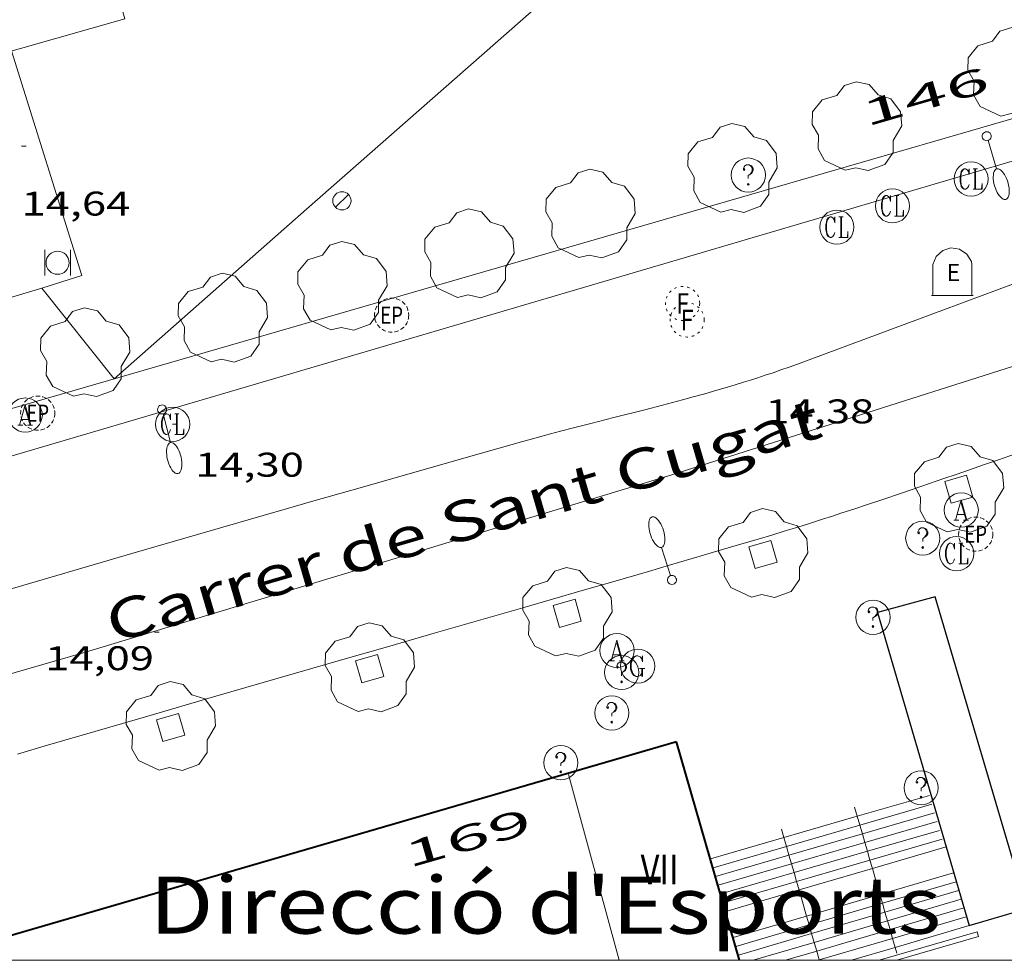
# Model space of a CAD drawing. Units: inches. Extents: x 451983 to 453004, y 4597998 to 4598501.
# Drawn here: x 452779 to 452822, y 4598000 to 4598041 of the extents above; entities that cross this region are included whole.
import ezdxf
from ezdxf.enums import TextEntityAlignment as Align

# ---------------------------------------------------------------- set-up
doc = ezdxf.new("R2010")
doc.units = ezdxf.units.IN
doc.header["$MEASUREMENT"] = 0
for name, pattern in [('DGN Style 1', [6.29418886, 0.01047286, -6.283716]), ('PUNTOS', [0.25, 0, -0.25]), ('TRAZOS2', [0.375, 0.25, -0.125])]:
    doc.linetypes.add(name, pattern=pattern)
for name, color, linetype, lineweight in [('ARBRE', 7, 'Continuous', 0), ('BARANA', 7, 'Continuous', 0), ('COBERT', 7, 'Continuous', 0), ('COTA ALTIMETRICA', 7, 'Continuous', 0), ('EIX VIA URBANA PAVIMENTADA', 7, 'Continuous', 0), ('ESCALES', 7, 'Continuous', 0), ('ESCOCELL', 7, 'Continuous', 0), ('FACANA EXTERIOR', 7, 'Continuous', 0), ('FANAL', 7, 'Continuous', 0), ('LIMIT DE PAVIMENT', 7, 'Continuous', 0), ('LINIA VOLUMETRICA', 7, 'Continuous', 0), ('MARC FULL', 7, 'Continuous', 0), ('MUR CONTENCIO', 7, 'Continuous', 0), ('PAPERERA', 7, 'Continuous', 0), ('REGISTRE AIGUA', 7, 'Continuous', 0), ('REGISTRE CLAVEGUERAM', 7, 'Continuous', 0), ('REGISTRE DE GAS', 7, 'Continuous', 0), ('REGISTRE ENLLUMENAT PUBLIC', 7, 'Continuous', 0), ('REGISTRE FIBRA OPTICA', 7, 'Continuous', 0), ('REGISTRE SENSE IDENTIFICAR', 7, 'Continuous', 0), ('REIXA DE DESGUAS', 7, 'Continuous', 0), ('TEXT DE CARRER', 7, 'Continuous', 0), ('TEXT DE EQUIPAMENT', 7, 'Continuous', 0), ('TEXT DE NUMERO DE PLANTES', 7, 'Continuous', 0), ('TEXT DE NUMERO DE POLICIA', 7, 'Continuous', 0), ('VORERA', 7, 'Continuous', 0)]:
    doc.layers.add(name, color=color, linetype=linetype, lineweight=lineweight)
doc.layers.add('CONTENIDOR D ESCOMBRERIES', color=7, linetype='Continuous')
doc.styles.add('Style-Arial', font='ARIAL.TTF')
doc.linetypes.add('barana', pattern='A,3.4,-0.6,[8,dgnlstyle-mataro.shx,S=0.00644,R=0,X=0,Y=0],-0.6,3.4', length=8)

# ---------------------------------------------------------------- blocks, each defined once
blk = doc.blocks.new('RAIGUC')
at = {"color": 0, "linetype": 'ByBlock', "lineweight": -2, "flags": 128}
for points in [[(0.002, 0.6), (-0.33, -0.6)], [(0.002, 0.6), (0.332, -0.6)], [(0.002, 0.43), (0.284, -0.6)], [(-0.236, -0.26), (0.19, -0.26)], [(-0.424, -0.6), (-0.14, -0.6)], [(0.142, -0.6), (0.426, -0.6)]]:
    blk.add_lwpolyline(points, dxfattribs=at)
at = {"color": 0, "linetype": 'ByBlock', "lineweight": -2}
blk.add_circle((0.0002215649485588074, -0.001705031752586365), 1, dxfattribs=at)
blk = doc.blocks.new('REGASC')
at = {"color": 0, "linetype": 'ByBlock', "lineweight": -2, "flags": 128}
for points in [[(0.238, 0.43), (0.284, 0.26), (0.284, 0.6), (0.238, 0.43), (0.142, 0.544), (0.002, 0.6), (-0.094, 0.6), (-0.236, 0.544), (-0.33, 0.43), (-0.376, 0.316), (-0.424, 0.146), (-0.424, -0.146), (-0.376, -0.316), (-0.33, -0.43), (-0.236, -0.544), (-0.094, -0.6), (0.002, -0.6), (0.142, -0.544), (0.238, -0.43)], [(-0.094, 0.6), (-0.188, 0.544), (-0.282, 0.43), (-0.33, 0.316), (-0.376, 0.146), (-0.376, -0.146), (-0.33, -0.316), (-0.282, -0.43), (-0.188, -0.544), (-0.094, -0.6)], [(0.096, -0.146), (0.426, -0.146)], [(0.238, -0.146), (0.238, -0.6)], [(0.284, -0.146), (0.284, -0.6)]]:
    blk.add_lwpolyline(points, dxfattribs=at)
at = {"color": 0, "linetype": 'ByBlock', "lineweight": -2}
blk.add_circle((0.0001974124312400818, -0.0006007362604141236), 1, dxfattribs=at)
blk = doc.blocks.new('RDESCC')
at = {"color": 0, "linetype": 'ByBlock', "lineweight": -2, "flags": 128}
for points in [[(-0.24, 0.374), (-0.194, 0.316), (-0.24, 0.26), (-0.288, 0.316), (-0.288, 0.374), (-0.24, 0.486), (-0.194, 0.544), (-0.1, 0.6), (0.042, 0.6), (0.184, 0.544), (0.232, 0.486), (0.286, 0.374), (0.286, 0.26), (0.232, 0.146), (0.184, 0.09), (-0.004, -0.024), (-0.004, -0.194)], [(0.042, 0.6), (0.138, 0.544), (0.184, 0.486), (0.232, 0.374), (0.232, 0.26), (0.184, 0.146), (0.09, 0.034)], [(-0.004, -0.486), (-0.052, -0.544), (-0.004, -0.6), (0.042, -0.544), (-0.004, -0.486)]]:
    blk.add_lwpolyline(points, dxfattribs=at)
at = {"color": 0, "linetype": 'ByBlock', "lineweight": -2}
blk.add_circle((-0.001613611161708832, -0.001560736298561096), 1, dxfattribs=at)
blk = doc.blocks.new('ESCOSE')
at = {"color": 0, "linetype": 'ByBlock', "lineweight": -2, "flags": 128}
blk.add_lwpolyline([(-0.5, -0.5), (0.5, -0.5), (0.5, 0.5), (-0.5, 0.5)], close=True, dxfattribs=at)
blk = doc.blocks.new('ARBRE')
at = {"color": 0, "linetype": 'ByBlock', "lineweight": -2, "flags": 128}
blk.add_lwpolyline([(-0.507, -1.872), (-1.415, -1.448), (-1.697, -0.9400000000000001), (-1.675, -0.342), (-1.951, 0.138), (-1.943, 0.686), (-1.511, 1.208), (-0.871, 1.406), (-0.543, 1.846), (-0.027, 2.012), (0.541, 1.882), (0.933, 1.428), (1.495, 1.262), (1.921, 0.6940000000000001), (1.969, 0.068), (1.593, -0.562), (1.593, -1.098), (1.229, -1.618), (0.505, -1.886), (-0.049, -1.762), (-0.507, -1.872)], dxfattribs=at)
blk = doc.blocks.new('FANALB')
at = {"color": 0, "linetype": 'ByBlock', "lineweight": -2, "flags": 128}
for points in [[(0.197, 0.005), (0.189, 0.061), (0.165, 0.111), (0.129, 0.155), (0.083, 0.185), (0.029, 0.201), (-0.027, 0.201), (-0.081, 0.185), (-0.129, 0.155), (-0.167, 0.113), (-0.191, 0.063), (-0.199, 0.007), (-0.191, -0.049), (-0.169, -0.099), (-0.133, -0.143), (-0.08700000000000001, -0.173), (-0.033, -0.191), (0.023, -0.191), (0.077, -0.177), (0.125, -0.147), (0.163, -0.105), (0.187, -0.055), (0.197, 0.001), (0.197, 0.005)], [(1.497, 0.005), (0.197, 0.005)], [(2.897, 0.005), (2.889, 0.051), (2.865, 0.095), (2.827, 0.137), (2.773, 0.175), (2.707, 0.211), (2.629, 0.241), (2.541, 0.267), (2.445, 0.285), (2.343, 0.299), (2.237, 0.305), (2.133, 0.303), (2.027, 0.297), (1.927, 0.283), (1.833, 0.261), (1.747, 0.235), (1.671, 0.203), (1.607, 0.167), (1.557, 0.127), (1.523, 0.085), (1.501, 0.041), (1.497, -0.005), (1.509, -0.051), (1.537, -0.095), (1.579, -0.135), (1.635, -0.175), (1.705, -0.209), (1.785, -0.237), (1.875, -0.261), (1.973, -0.279), (2.075, -0.291), (2.179, -0.295), (2.285, -0.293), (2.389, -0.283), (2.489, -0.267), (2.581, -0.247), (2.665, -0.219), (2.737, -0.185), (2.799, -0.149), (2.845, -0.107), (2.877, -0.065), (2.895, -0.019), (2.897, 0.005)]]:
    blk.add_lwpolyline(points, dxfattribs=at)
blk = doc.blocks.new('REPC')
at = {"color": 0, "linetype": 'ByBlock', "lineweight": -2}
blk.add_circle((0.001121296942234039, 0.0002408043146133423), 1, dxfattribs=at)
at = {"color": 0, "linetype": 'ByBlock', "lineweight": -2, "style": 'Style-Arial', "width": 0.7999964000072}
blk.add_text('EP', height=1.000002, dxfattribs=at).set_placement((-0.0001425146484374409, 1.000000000033197e-06), align=Align.MIDDLE_CENTER)
blk = doc.blocks.new('RCLAVC')
at = {"color": 0, "linetype": 'ByBlock', "lineweight": -2, "flags": 128}
for points in [[(-0.158, 0.43), (-0.122, 0.26), (-0.122, 0.6), (-0.158, 0.43), (-0.228, 0.544), (-0.332, 0.6), (-0.402, 0.6), (-0.508, 0.544), (-0.578, 0.43), (-0.612, 0.316), (-0.648, 0.146), (-0.648, -0.146), (-0.612, -0.316), (-0.578, -0.43), (-0.508, -0.544), (-0.402, -0.6), (-0.332, -0.6), (-0.228, -0.544), (-0.158, -0.43), (-0.122, -0.316)], [(-0.402, 0.6), (-0.472, 0.544), (-0.542, 0.43), (-0.578, 0.316), (-0.612, 0.146), (-0.612, -0.146), (-0.578, -0.316), (-0.542, -0.43), (-0.472, -0.544), (-0.402, -0.6)], [(0.122, 0.6), (0.368, 0.6)], [(0.226, 0.6), (0.226, -0.6)], [(0.262, 0.6), (0.262, -0.6)], [(0.122, -0.6), (0.648, -0.6), (0.648, -0.26), (0.612, -0.6)]]:
    blk.add_lwpolyline(points, dxfattribs=at)
at = {"color": 0, "linetype": 'ByBlock', "lineweight": -2}
blk.add_circle((-0.001401012718677521, -0.0007607361078262329), 1, dxfattribs=at)
blk = doc.blocks.new('RFOC')
at = {"color": 0, "linetype": 'ByBlock', "lineweight": -2}
blk.add_circle((0.001121296942234039, 0.0002408043146133423), 1, dxfattribs=at)
at = {"color": 0, "linetype": 'ByBlock', "lineweight": -2, "style": 'Style-Arial', "width": 0.833335}
blk.add_text('F', height=1.2, dxfattribs=at).set_placement((-6.955664062490995e-05, 0), align=Align.MIDDLE_CENTER)
blk = doc.blocks.new('COTA')
at = {"color": 0, "linetype": 'ByBlock', "lineweight": -2}
blk.add_line((0, 0), (0.2, 0), dxfattribs=at)
blk = doc.blocks.new('PAPERE')
at = {"color": 0, "linetype": 'ByBlock', "lineweight": -2, "flags": 128}
for points in [[(-0.749, 0.752), (-0.749, -0.748)], [(0.751, -0.748), (0.751, 0.752)]]:
    blk.add_lwpolyline(points, dxfattribs=at)
at = {"color": 0, "linetype": 'ByBlock', "lineweight": -2}
blk.add_circle((0, 0), 0.675, dxfattribs=at)
blk = doc.blocks.new('FANAL')
at = {"color": 0, "linetype": 'ByBlock', "lineweight": -2}
blk.add_line((0.283, 0.283), (-0.283, -0.283), dxfattribs=at)
blk.add_circle((0.0002620689868927002, 0.0006722288131713868), 0.40000000060146, dxfattribs=at)
blk = doc.blocks.new('CESCOM')
at = {"color": 0, "linetype": 'ByBlock', "lineweight": -2}
for p, q in [((-0.9400000000000001, 0.92), (-0.56, 1.26)), ((-0.56, 1.26), (-0.08, 1.42)), ((-0.08, 1.42), (0.42, 1.34)), ((0.42, 1.34), (0.86, 1.06)), ((-1.14, 0.44), (-0.9400000000000001, 0.92)), ((0.86, 1.06), (1.12, 0.62)), ((1.12, 0.62), (1.14, 0.44))]:
    blk.add_line(p, q, dxfattribs=at)
at = {"color": 0, "linetype": 'ByBlock', "lineweight": -2, "flags": 128}
for points in [[(-1.14, -1.36), (-1.14, 0.44)], [(0, 0), (0, 0)], [(0, 0), (0, 0)], [(1.14, -1.36), (1.14, 0.44)], [(-1.22, -1.36), (1.22, -1.36)]]:
    blk.add_lwpolyline(points, dxfattribs=at)
at = {"color": 0, "linetype": 'ByBlock', "lineweight": -2, "style": 'Style-Arial'}
blk.add_text('E', height=0.9999600000000001, dxfattribs=at).set_placement((0.07102271484375001, -0.02001999999999998), align=Align.MIDDLE_CENTER)

msp = doc.modelspace()

# ---------------------------------------------------------------- linework, layer by layer
at = {"layer": 'BARANA', "color": 7, "linetype": 'barana', "lineweight": 0, "elevation": 14.67301126633413, "flags": 128}
msp.add_lwpolyline([(452815.9195419094, 4598006.318427565), (452815.8032885689, 4598006.720463499)], dxfattribs=at)
at = {"layer": 'BARANA', "color": 7, "linetype": 'barana', "lineweight": 0}
for points, elevation in [([(452816.0306547364, 4598005.934168935), (452815.9195419094, 4598006.318427565)], 14.48232154074802), ([(452816.1417675744, 4598005.549910268), (452816.0306547364, 4598005.934168935)], 14.29163179645236), ([(452812.5932762935, 4598005.758486361), (452812.7015886042, 4598005.383376759)], 14.86052302527241), ([(452816.2528804011, 4598005.165651639), (452816.1417675744, 4598005.549910268)], 14.10094207142793), ([(452812.7015886042, 4598005.383376759), (452812.8125549706, 4598004.999075572)], 14.67473081385241), ([(452812.8125549706, 4598004.999075572), (452812.9235213481, 4598004.614774346)], 14.48438600032028), ([(452816.3639932365, 4598004.78139298), (452816.2528804011, 4598005.165651639)], 13.91025233148856), ([(452812.9235213481, 4598004.614774346), (452813.0344877141, 4598004.230473161)], 14.29404116753646), ([(452816.4751060656, 4598004.397134343), (452816.3639932365, 4598004.78139298)], 13.71956260228456), ([(452813.0344877141, 4598004.230473161), (452813.1454540889, 4598003.846171944)], 14.10369635470259), ([(452816.5803380115, 4598004.033213413), (452816.4751060656, 4598004.397134343)], 13.53896553342721), ([(452813.1454540889, 4598003.846171944), (452813.2564204573, 4598003.461870749)], 13.91335152656292), ([(452816.912203575, 4598002.885531278), (452816.5803380115, 4598004.033213413)], 12.96942415000029), ([(452813.2564204573, 4598003.461870749), (452813.3647829273, 4598003.086587435)], 13.72300670940132), ([(452813.3647829273, 4598003.086587435), (452813.6958048426, 4598001.940184979)], 13.53712845793505), ([(452817.0233173785, 4598002.501269272), (452816.912203575, 4598002.885531278)], 12.77873274852545), ([(452817.1344311821, 4598002.117007265), (452817.0233173785, 4598002.501269272)], 12.58804134705881), ([(452813.6958048426, 4598001.940184979), (452813.8067723145, 4598001.555879963)], 12.96931402182289), ([(452817.2455449865, 4598001.732745255), (452817.1344311821, 4598002.117007265)], 12.39734994417114), ([(452813.8067723145, 4598001.555879963), (452813.9177397869, 4598001.171574946)], 12.77896731185451), ([(452817.35665879, 4598001.348483249), (452817.2455449865, 4598001.732745255)], 12.2066585426885), ([(452813.9177397869, 4598001.171574946), (452814.0287072592, 4598000.787269928)], 12.58862060103946), ([(452817.4677725944, 4598000.964221239), (452817.35665879, 4598001.348483249)], 12.01596713991743), ([(452814.0287072592, 4598000.787269928), (452814.1396747311, 4598000.402964912)], 12.39827389036631), ([(452817.582749417, 4598000.566599852), (452817.4677725944, 4598000.964221239)], 11.81864609842707), ([(452814.1396747311, 4598000.402964912), (452814.2506422038, 4598000.018659894)], 12.20792718039793), ([(452817.6562428211, 4598000.312439505), (452817.582749417, 4598000.566599852)], 11.69251811271533), ([(452814.2506422038, 4598000.018659894), (452814.256030219, 4598000)], 12.01758046913314)]:
    msp.add_lwpolyline(points, dxfattribs=dict(at, elevation=elevation))
at = {"layer": 'COBERT', "color": 1, "linetype": 'Continuous', "lineweight": 0}
msp.add_polyline3d([(452782.4385355937, 4598046.094777697, 17.53102718006241), (452768.5864843141, 4598042.166876709, 17.7230274777392), (452769.9454500692, 4598037.375858971, 17.73102749014241), (452783.7975013487, 4598041.303759957, 17.73102749014241), (452782.4385355937, 4598046.094777697, 17.53102718006241)], dxfattribs=at)
at = {"layer": 'EIX VIA URBANA PAVIMENTADA', "color": 1, "linetype": 'Continuous', "lineweight": 20}
msp.add_polyline3d([(452830.3984763785, 4598028.490386507, 13.5160209552064), (452807.7803867653, 4598021.301546974, 14.4270223676208), (452782.0712879061, 4598013.525729988, 14.1870219955248), (452751.45817331, 4598004.677948547, 14.115021883896), (452735.4782738623, 4598000, 13.98960225097856)], dxfattribs=at)
at = {"layer": 'ESCALES', "color": 1, "linetype": 'Continuous', "lineweight": 0}
for points, elevation in [([(452819.0822975764, 4598007.237439419), (452815.9195419094, 4598006.318427565)], 14.7075228177664), ([(452819.1939105765, 4598006.853326126), (452816.0306547364, 4598005.934168935)], 14.7075228177664), ([(452815.9195419094, 4598006.318427565), (452812.7015886042, 4598005.383376759)], 14.70290951481617), ([(452819.3055236071, 4598006.469212802), (452816.1417675744, 4598005.549910268)], 14.70752281776822), ([(452816.0306547364, 4598005.934168935), (452812.8125549706, 4598004.999075572)], 14.70290878524703), ([(452819.4171366072, 4598006.08509951), (452816.2528804011, 4598005.165651639)], 14.7075228177664), ([(452816.1417675744, 4598005.549910268), (452812.9235213481, 4598004.614774346)], 14.70290805565029), ([(452819.5287496073, 4598005.700986186), (452816.3639932365, 4598004.78139298)], 14.70752281776731), ([(452816.2528804011, 4598005.165651639), (452813.0344877141, 4598004.230473161)], 14.70290732607894), ([(452819.6403626376, 4598005.316872894), (452816.4751060656, 4598004.397134343)], 14.70752281776731), ([(452816.5803380115, 4598004.033213413), (452819.8158955173, 4598004.985727898)], 13.29751473027348), ([(452816.3639932365, 4598004.78139298), (452813.1454540889, 4598003.846171944)], 14.70290659652258), ([(452816.4751060656, 4598004.397134343), (452813.2564204573, 4598003.461870749)], 14.70290586691217), ([(452813.3647829273, 4598003.086587435), (452816.5803380115, 4598004.033213413)], 13.29651581284873), ([(452820.1372733843, 4598003.833426133), (452816.912203575, 4598002.885531278)], 13.11152034332878), ([(452820.2500683402, 4598003.449658241), (452817.0233173785, 4598002.501269272)], 13.11152034332895), ([(452810.1612450949, 4598002.14349921), (452813.3647829273, 4598003.086587435)], 13.29552062860279), ([(452816.912203575, 4598002.885531278), (452813.6958048426, 4598001.940184979)], 13.11085255937248), ([(452820.3628632959, 4598003.065890351), (452817.1344311821, 4598002.117007265)], 13.11152034332906), ([(452817.0233173785, 4598002.501269272), (452813.8067723145, 4598001.555879963)], 13.11085221127275), ([(452820.4756582517, 4598002.682122455), (452817.2455449865, 4598001.732745255)], 13.11152034332861), ([(452817.1344311821, 4598002.117007265), (452813.9177397869, 4598001.171574946)], 13.11085186317288), ([(452820.5884532076, 4598002.298354563), (452817.35665879, 4598001.348483249)], 13.11152034332878), ([(452817.2455449865, 4598001.732745255), (452814.0287072592, 4598000.787269928)], 13.11085151507278), ([(452820.7012481636, 4598001.914586669), (452817.4677725944, 4598000.964221239)], 13.11152034332878), ([(452817.35665879, 4598001.348483249), (452814.1396747311, 4598000.402964912)], 13.11085116697301), ([(452814.0287072592, 4598000.787269928), (452811.3501396272, 4598000)], 13.11018543565397), ([(452817.4677725944, 4598000.964221239), (452814.2506422038, 4598000.018659894)], 13.11085081887324), ([(452814.1396747311, 4598000.402964912), (452812.7686471677, 4598000)], 13.11018505725471), ([(452815.6602607873, 4598000), (452817.582749417, 4598000.566599852)], 11.69511727820207), ([(452814.2506422038, 4598000.018659894), (452814.1871547178, 4598000)], 13.11018467885548)]:
    msp.add_lwpolyline(points, dxfattribs=dict(at, elevation=elevation))
at = {"layer": 'ESCALES', "color": 1, "linetype": 'Continuous', "lineweight": 0, "flags": 128}
for points, elevation in [([(452812.7015886042, 4598005.383376759), (452809.4842615343, 4598004.44850792)], 14.69821569871425), ([(452812.8125549706, 4598004.999075572), (452809.5958745342, 4598004.064394628)], 14.69821475551274), ([(452819.8158955173, 4598004.985727898), (452819.8182816381, 4598004.986430347)], 13.2985198614831), ([(452812.9235213481, 4598004.614774346), (452809.7074875649, 4598003.680281301)], 14.69821381228345), ([(452813.0344877141, 4598004.230473161), (452809.8191005649, 4598003.296168011)], 14.69821286907973), ([(452813.1454540889, 4598003.846171944), (452809.9307135648, 4598002.912054686)], 14.69821192589098), ([(452813.2564204573, 4598003.461870749), (452810.0423265954, 4598002.527941395)], 14.69821098264802), ([(452813.6958048426, 4598001.940184979), (452810.4782368683, 4598000.994495022)], 13.11018657085207), ([(452813.8067723145, 4598001.555879963), (452810.5910318241, 4598000.61072713)], 13.11018619245289), ([(452817.582749417, 4598000.566599852), (452820.8292569298, 4598001.523417308)], 11.6945225175214), ([(452813.9177397869, 4598001.171574946), (452810.70382678, 4598000.226959235)], 13.11018581405353)]:
    msp.add_lwpolyline(points, dxfattribs=dict(at, elevation=elevation))
at = {"layer": 'FACANA EXTERIOR', "color": 1, "linetype": 'Continuous', "lineweight": 40, "elevation": 14.8245229686454}
msp.add_lwpolyline([(452807.9942982167, 4598009.587527194), (452775.0802675959, 4598000)], dxfattribs=at)
at = {"layer": 'FACANA EXTERIOR', "color": 1, "linetype": 'Continuous', "lineweight": 40}
msp.add_polyline3d([(452810.7562604388, 4598000, 12.13048449908272), (452807.9942982167, 4598009.58752719, 14.82452296864552)], dxfattribs=at)
at = {"layer": 'LIMIT DE PAVIMENT', "color": 1, "linetype": 'Continuous', "lineweight": 20, "extrusion": (0.007322761317913587, 0.00218633074213372, 0.9999707981359091), "elevation": 13383.12585891483, "flags": 128}
msp.add_lwpolyline([(452754.3702954338, 4598007.177273337), (452767.9117749038, 4598011.220186525)], dxfattribs=at)
at = {"layer": 'LIMIT DE PAVIMENT', "color": 1, "linetype": 'Continuous', "lineweight": 20}
msp.add_polyline3d([(452791.7654503612, 4598032.955686557, 14.6190226652976), (452806.6595728114, 4598046.050593851, 14.6030226404912), (452784.8527168847, 4598069.49479566, 14.5870226156848), (452761.9055315303, 4598049.754939166, 14.8510230249904), (452767.4944927504, 4598043.501887064, 14.9470231738288)], dxfattribs=at)
at = {"layer": 'LINIA VOLUMETRICA', "color": 1, "linetype": 'Continuous', "lineweight": 20, "elevation": 38.99106045230292}
msp.add_lwpolyline([(452803.2552799296, 4598008.145560915), (452805.4807683747, 4598000)], dxfattribs=at)
at = {"layer": 'MARC FULL', "color": 0, "linetype": 'Continuous'}
msp.add_lwpolyline([(453000, 4598000), (452000, 4598000)], dxfattribs=at)
at = {"layer": 'MUR CONTENCIO', "color": 1, "linetype": 'Continuous', "lineweight": 30}
for points in [[(452819.342364067, 4598015.947450947, 14.66552275265048), (452816.8083549333, 4598015.261469111, 14.61852264926312), (452819.8158955173, 4598004.985727898, 12.43068773982024)], [(452820.8292569298, 4598001.523417308, 11.69351814486225), (452823.3652665977, 4598002.279399233, 11.71851815310312), (452819.342364067, 4598015.947450947, 14.66552275265048)], [(452819.8158955173, 4598004.985727898, 12.43068773982024), (452820.8292569298, 4598001.523417308, 11.69351814486168)]]:
    msp.add_polyline3d(points, dxfattribs=at)
at = {"layer": 'REIXA DE DESGUAS', "color": 7, "linetype": 'Continuous', "lineweight": 0, "elevation": 11.68669375683482, "flags": 128}
msp.add_lwpolyline([(452816.8842258881, 4598000), (452821.1812554422, 4598001.255414218)], dxfattribs=at)
at = {"layer": 'REIXA DE DESGUAS', "color": 7, "linetype": 'Continuous', "lineweight": 0, "elevation": 11.69151810516632}
msp.add_lwpolyline([(452821.1812554422, 4598001.255414218), (452821.2392539613, 4598001.048413458), (452817.6507462409, 4598000)], dxfattribs=at)
at = {"layer": 'VORERA', "color": 1, "linetype": 'Continuous', "lineweight": 0, "elevation": 14.70002279088, "flags": 128}
msp.add_lwpolyline([(452781.9064129585, 4598030.040756844), (452778.8234829312, 4598039.892795511)], dxfattribs=at)
at = {"layer": 'VORERA', "color": 1, "linetype": 'Continuous', "lineweight": 0, "extrusion": (-0.005205955407351183, -0.001508201250950729, 0.9999853115707666), "elevation": -9277.306516432467, "flags": 128}
msp.add_lwpolyline([(452820.6305795925, 4598029.306889168), (452772.7826430039, 4598015.445214955)], dxfattribs=at)
at = {"layer": 'VORERA', "color": 1, "linetype": 'Continuous', "lineweight": 0, "extrusion": (-0.01334957227605735, -0.003932204155938024, 0.9999031586561383), "elevation": -24110.28238195098, "flags": 128}
msp.add_lwpolyline([(452731.8904521218, 4597960.8717643), (452788.0675392866, 4597977.417491672)], dxfattribs=at)
at = {"layer": 'VORERA', "color": 1, "linetype": 'Continuous', "lineweight": 0, "extrusion": (0.01579738958087703, -0.02608671703636912, 0.9995348546582528), "elevation": -112780.0444983677, "flags": 128}
msp.add_lwpolyline([(2769061.842385032, 3696817.853987682), (2769062.48593832, 3696812.804322693), (2769073.56481137, 3696814.804514668)], dxfattribs=at)
at = {"layer": 'VORERA', "color": 1, "linetype": 'Continuous', "lineweight": 0, "extrusion": (0.006249379604162167, 0.001967411410365015, 0.9999785370431234), "elevation": 11890.52248574185, "flags": 128}
msp.add_lwpolyline([(452772.972785159, 4598015.546002835), (452771.2257373993, 4598014.996014174)], dxfattribs=at)
at = {"layer": 'VORERA', "color": 1, "linetype": 'Continuous', "lineweight": 0}
for points in [[(452825.8444869743, 4598030.817424668, 14.1870219955248), (452819.2264580637, 4598028.359471071, 14.3430222373872), (452813.3014321852, 4598026.159512616, 14.4830224544432), (452812.9324305888, 4598026.024515207, 14.4910224668464), (452812.5734290686, 4598025.897517734, 14.4960224745984), (452812.2254276109, 4598025.776520187, 14.5000224808), (452811.886426228, 4598025.663522584, 14.5020224839008), (452811.5574248985, 4598025.555524913, 14.5020224839008), (452811.23842363, 4598025.453527175, 14.5020224839008), (452810.9284224134, 4598025.356529377, 14.5000224808), (452810.3264200915, 4598025.17353366, 14.4940224714976), (452809.7604179545, 4598025.007537697, 14.485022457544), (452809.2284159764, 4598024.855541499, 14.47502244204), (452808.7284141541, 4598024.717545078, 14.4640224249856), (452808.2584124542, 4598024.589548446, 14.4530224079312), (452807.3764093189, 4598024.356554777, 14.4290223707216), (452806.6024066014, 4598024.15656034, 14.4060223350624), (452805.247401883, 4598023.811570087, 14.3660222730464), (452804.2313983426, 4598023.552577393, 14.3390222311856), (452803.4693956741, 4598023.356582871, 14.3210222032784), (452802.8993936598, 4598023.207586965, 14.310022186224), (452802.4713921313, 4598023.093590035, 14.3030221753712), (452801.8313898188, 4598022.919594622, 14.295022162968), (452801.1933874715, 4598022.740599185, 14.2910221567664), (452798.3603769865, 4598021.937619437, 14.2870221505648), (452794.111361256, 4598020.732649807, 14.285022147464), (452791.9883533664, 4598020.126664976, 14.2820221428128), (452790.9273494074, 4598019.821672554, 14.2790221381616), (452789.8663454406, 4598019.51568013, 14.27502213196), (452784.1033238043, 4598017.841721261, 14.2460220869984), (452775.4622912869, 4598015.321782919, 14.20002201568)], [(452823.3514192221, 4598022.39743053, 13.8280214389312), (452822.1064139685, 4598021.959439296, 13.8750215118), (452821.4514112231, 4598021.731443913, 13.9030215552112), (452820.8374086475, 4598021.517448239, 13.935021604824), (452820.2614062369, 4598021.3174523, 13.9690216575376), (452819.7214039884, 4598021.131456109, 14.0040217118016), (452818.7083997699, 4598020.782463254, 14.0760218234304), (452817.8213961033, 4598020.480469516, 14.1430219273072), (452817.0453929122, 4598020.218474997, 14.2020220187808), (452816.3643901341, 4598019.991479812, 14.2530220978512), (452815.7683877153, 4598019.79448403, 14.2960221645184), (452815.2463856161, 4598019.624487727, 14.3330222218832), (452814.7893837846, 4598019.476490965, 14.3630222683952), (452814.3883821841, 4598019.347493807, 14.3870223056048), (452813.6863794114, 4598019.125498789, 14.4260223660704), (452813.1593773499, 4598018.961502533, 14.4510224048304), (452812.7633758103, 4598018.83950535, 14.4670224296368), (452812.1683735145, 4598018.658509583, 14.4860224590944), (452811.5723712399, 4598018.48051383, 14.4990224792496), (452810.6073675813, 4598018.19552071, 14.5120224994048), (452809.7633643835, 4598017.946526728, 14.5190225102576), (452809.0243615837, 4598017.728531996, 14.5230225164592), (452807.7313566958, 4598017.348541219, 14.52502251956), (452806.7613530371, 4598017.064548138, 14.5220225149088), (452805.3053475627, 4598016.640558528, 14.5130225009552), (452803.8493421033, 4598016.21856892, 14.4990224792496), (452801.2533324031, 4598015.470587458, 14.4680224311872), (452797.3593178528, 4598014.348615265, 14.420022356768), (452795.41231057, 4598013.786629166, 14.3970223211088), (452793.4653032873, 4598013.224643067, 14.3790222932016), (452787.6922816581, 4598011.55368428, 14.3360222265344), (452784.806270833, 4598010.71670488, 14.3140221924256), (452781.9202599927, 4598009.877725477, 14.2910221567664), (452780.4102542979, 4598009.435736249, 14.2770221350608), (452779.0892492908, 4598009.045745668, 14.265022116456)]]:
    msp.add_polyline3d(points, dxfattribs=at)

# ---------------------------------------------------------------- block references
at = {"layer": 'ARBRE', "color": 3, "linetype": 'Continuous', "lineweight": 0, "xscale": 1.000001550400009, "yscale": 1.000001550399986, "zscale": 1.0000015504, "rotation": 359.9995652666707}
for p in [(452822.7205435368, 4598038.910460918, 14.7070228017328), (452815.8975149307, 4598036.534509004, 14.7470228637488), (452810.4434925442, 4598034.698547541, 14.9230231366192), (452804.2154677362, 4598032.701591699, 15.0190232854576), (452798.8974462055, 4598030.950629335, 15.1390234715056), (452793.3334267595, 4598029.524669341, 15.2110235831344), (452788.0894080371, 4598028.128706967, 15.0990234094896), (452782.0493871854, 4598026.614750447, 15.1310234591024), (452820.3734014711, 4598020.666450441, 14.1360219164544), (452811.7853664334, 4598017.803511164, 14.1360219164544), (452803.1973335581, 4598015.225572328, 14.1360219164544), (452794.5383016654, 4598012.791634256, 14.1360219164544), (452785.8072685684, 4598010.213696505, 14.1360219164544)]:
    msp.add_blockref('ARBRE', p, dxfattribs=at)
at = {"layer": 'CONTENIDOR D ESCOMBRERIES', "color": 7, "linetype": 'Continuous', "lineweight": 0, "xscale": 0.7500011627999923, "yscale": 0.7500011628000038, "zscale": 0.7500011628000001, "rotation": 359.9995652666702}
msp.add_blockref('CESCOM', (452820.0854732807, 4598030.18946739, 13.9870216854448), dxfattribs=at)
at = {"layer": 'COTA ALTIMETRICA', "color": 7, "linetype": 'Continuous', "lineweight": 0, "xscale": 1.000001550400009, "yscale": 1.000001550399986, "zscale": 1.0000015504, "rotation": 359.9995652666707}
for p in [(452779.2644519673, 4598035.721785699, 14.640022697856), (452785.8923696448, 4598023.517716487, 14.30002217072), (452811.6014011342, 4598022.41451971, 14.3790222932016), (452785.0972991835, 4598014.393708373, 14.0910218466864)]:
    msp.add_blockref('COTA', p, dxfattribs=at)
at = {"layer": 'ESCOCELL', "color": 1, "linetype": 'Continuous', "lineweight": 0, "zscale": 1.0000015504, "rotation": 15.99832139395631}
for p in [(452820.3734014711, 4598020.666450441, 14.1360219164544), (452811.7853664334, 4598017.803511164, 14.1360219164544), (452803.1973335581, 4598015.225572328, 14.1360219164544), (452794.5383016654, 4598012.791634256, 14.1360219164544), (452785.8072685684, 4598010.213696505, 14.1360219164544)]:
    msp.add_blockref('ESCOSE', p, dxfattribs=at)
at = {"layer": 'FANAL', "color": 7, "linetype": 'Continuous', "lineweight": 0, "zscale": 1.0000015504}
for name, p, xscale, yscale, rotation in [('FANALB', (452821.5935208556, 4598036.151465192, 14.5240225180096), 1.000001550400003, 1.000001550399986, 286.8101538117309), ('FANAL', (452793.3164555278, 4598033.319675353, 14.6430227025072), 1.000001550400009, 1.000001550399986, 359.9995652666707), ('FANALB', (452785.4263738239, 4598024.163721024, 14.6270226777008), 1.000002962048063, 1.000002962048057, 283.9524627949899), ('FANALB', (452807.7933517917, 4598016.689539726, 14.52502251956), 1.000002598394454, 1.000002598394445, 107.5146622451693)]:
    msp.add_blockref(name, p, dxfattribs=dict(at, xscale=xscale, yscale=yscale, rotation=rotation))
at = {"layer": 'PAPERERA', "color": 7, "linetype": 'Continuous', "lineweight": 0, "xscale": 0.7500011627999923, "yscale": 0.7500011628000038, "zscale": 0.7500011628000001, "rotation": 359.9995652666702}
msp.add_blockref('PAPERE', (452780.8454155626, 4598030.600765763, 14.70002279088), dxfattribs=at)
at = {"layer": 'REGISTRE AIGUA', "color": 5, "linetype": 'Continuous', "lineweight": 0, "xscale": 0.7500011627999923, "yscale": 0.7500011628000038, "rotation": 359.9995652666702}
for p, zscale in [((452779.428362681, 4598023.920766157, 14.5000224808), 0.7500011628000001), ((452820.4783947064, 4598019.753448228, 14.060021798624), 1.0000015504), ((452805.3783245489, 4598013.592553249, 14.2830221443632), 0.7500011628000001)]:
    msp.add_blockref('RAIGUC', p, dxfattribs=dict(at, zscale=zscale))
at = {"layer": 'REGISTRE CLAVEGUERAM', "color": 7, "linetype": 'Continuous', "lineweight": 0, "xscale": 0.7500011627999923, "yscale": 0.7500011628000038, "zscale": 0.7500011628000001, "rotation": 359.9995652666702}
for p in [(452820.9125055807, 4598034.277467454, 14.40002232576), (452817.4624912787, 4598033.097491801, 14.45002240328), (452815.0244804196, 4598032.164508853, 15.0070232668528), (452785.8923696448, 4598023.517716487, 14.30002217072), (452820.2773799026, 4598017.843446792, 14.060021798624)]:
    msp.add_blockref('RCLAVC', p, dxfattribs=at)
at = {"layer": 'REGISTRE DE GAS', "color": 7, "linetype": 'Continuous', "lineweight": 0, "xscale": 0.7500011627999923, "yscale": 0.7500011628000038, "zscale": 0.7500011628000001, "rotation": 359.9995652666702}
msp.add_blockref('REGASC', (452806.2893207487, 4598012.905545271, 14.0320217552128), dxfattribs=at)
at = {"layer": 'REGISTRE ENLLUMENAT PUBLIC', "color": 1, "linetype": 'TRAZOS2', "lineweight": 0, "xscale": 0.7500011627999923, "yscale": 0.7500011628000038, "rotation": 359.9995652666702}
for p, zscale in [((452795.4974208577, 4598028.30465103, 14.6790227583216), 0.7500011628000001), ((452779.9753641512, 4598024.002762134, 14.5070224916528), 0.7500011628000001), ((452821.1113876451, 4598018.693441782, 14.0570217939728), 1.0000015504)]:
    msp.add_blockref('REPC', p, dxfattribs=dict(at, zscale=zscale))
at = {"layer": 'REGISTRE FIBRA OPTICA', "color": 1, "linetype": 'PUNTOS', "lineweight": 0, "xscale": 0.7500011627999923, "yscale": 0.7500011628000038, "zscale": 0.7500011628000001, "rotation": 359.9995652666702}
for p in [(452808.2594445283, 4598028.816554992, 14.9040231071616), (452808.4554393388, 4598028.092552382, 14.9030231056112)]:
    msp.add_blockref('RFOC', p, dxfattribs=at)
at = {"layer": 'REGISTRE SENSE IDENTIFICAR', "color": 7, "linetype": 'Continuous', "lineweight": 0, "xscale": 0.7500011627999923, "yscale": 0.7500011628000038, "zscale": 0.7500011628000001, "rotation": 359.9995652666702}
for p in [(452811.139491734, 4598034.449541872, 14.770022899408), (452818.7923827446, 4598018.521459111, 14.435022380024), (452816.6103530178, 4598015.049470284, 14.435022380024), (452805.5843175312, 4598012.625550185, 14.435022380024), (452805.155303421, 4598010.853550693, 14.435022380024), (452802.9192833907, 4598008.670564275, 14.435022380024), (452818.7212995358, 4598007.569442671, 14.435022380024)]:
    msp.add_blockref('RDESCC', p, dxfattribs=at)

# ---------------------------------------------------------------- texts
at = {"layer": 'COTA ALTIMETRICA', "color": 7, "linetype": 'Continuous', "lineweight": 0, "style": 'Style-Arial', "width": 1.333331428571429}
for s, p in [('14,64', (452779.2644367922, 4598033.721782599, 14.640022697856)), ('14,38', (452811.8934182188, 4598024.606520892, 14.3790222932016)), ('14,30', (452786.8803616922, 4598022.267707053, 14.30002217072)), ('14,09', (452780.3042870787, 4598013.777743786, 14.0910218466864))]:
    msp.add_text(s, height=1.05000162792, rotation=359.99956526667, dxfattribs=at).set_placement(p, align=Align.TOP_LEFT)
at = {"layer": 'TEXT DE CARRER', "color": 7, "linetype": 'Continuous', "lineweight": 0, "style": 'Style-Arial', "width": 1.401139323360561}
msp.add_text('Carrer de Sant Cugat', height=1.759994728691597, rotation=16.23870134860158, dxfattribs=at).set_placement((452798.6262054128, 4598019.289169869), align=Align.MIDDLE_CENTER)
at = {"layer": 'TEXT DE EQUIPAMENT', "color": 7, "linetype": 'DGN Style 1', "lineweight": 0, "style": 'Style-Arial', "width": 1.206399834880132}
msp.add_text("Direcció d'Esports", height=2.500005876003101, rotation=359.99956526667, dxfattribs=at).set_placement((452802.2323307305, 4598002.420088423), align=Align.MIDDLE_CENTER)
at = {"layer": 'TEXT DE NUMERO DE PLANTES', "color": 7, "linetype": 'Continuous', "lineweight": 0, "style": 'Style-Arial', "width": 0.8076910650906692}
msp.add_text('VII', height=1.300004015523101, rotation=359.99956526667, dxfattribs=at).set_placement((452807.2476263648, 4598003.983525167), align=Align.MIDDLE_CENTER)
at = {"layer": 'TEXT DE NUMERO DE POLICIA', "color": 7, "linetype": 'DGN Style 1', "lineweight": 20, "style": 'Style-Arial', "width": 2.250002678580995}
for s, rotation, p in [('146', 16.15666803201428, (452818.8974528887, 4598037.893913342)), ('169', 16.0323969382708, (452798.8317883079, 4598005.368589143))]:
    msp.add_text(s, height=1.119997736441799, rotation=rotation, dxfattribs=at).set_placement(p, align=Align.MIDDLE_CENTER)

doc.saveas('drawing.dxf')
